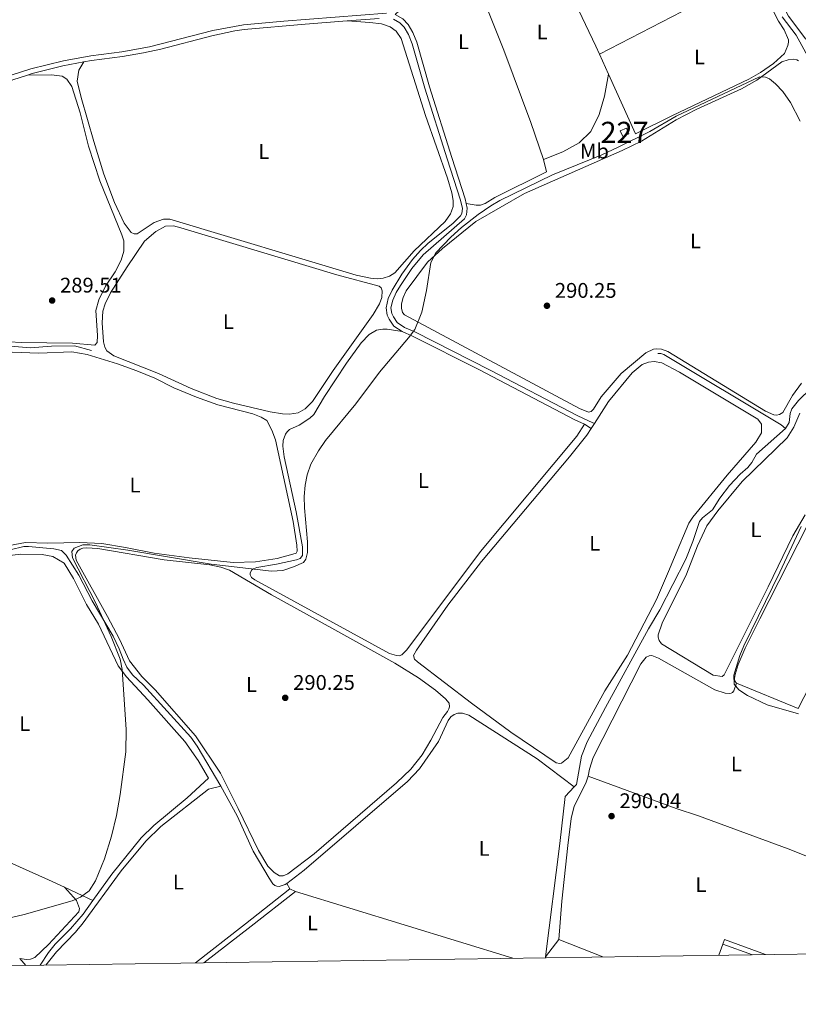
# Model space of a CAD drawing. Units: metres. Extents: x 601196 to 608145, y 4687526 to 4692255.
# Drawn here: x 602510 to 602878, y 4687526 to 4687992 of the extents above; entities that cross this region are included whole.
import ezdxf
from ezdxf.enums import TextEntityAlignment as Align

# ---------------------------------------------------------------- set-up
doc = ezdxf.new("R2010")
doc.units = ezdxf.units.M
doc.header["$MEASUREMENT"] = 0
doc.linetypes.add('DGN Style 3', pattern=[121.27668000000003, 86.62620000000001, -34.65048000000001])
for name, color, linetype, lineweight in [('Nivel 13', 7, 'Continuous', 0), ('Nivel 15', 7, 'Continuous', 0), ('Nivel 21', 7, 'Continuous', 0), ('Nivel 36', 7, 'Continuous', 0), ('Nivel 37', 7, 'Continuous', 0), ('Nivel 41', 7, 'Continuous', 0), ('Nivel 48', 7, 'Continuous', 0), ('Nivel 5', 7, 'Continuous', 0), ('Nivel 52', 7, 'Continuous', 0), ('Nivel 61', 7, 'Continuous', 0), ('Nivel 7', 7, 'Continuous', 0)]:
    doc.layers.add(name, color=color, linetype=linetype, lineweight=lineweight)
doc.styles.add('Style-Arial', font='txt')
doc.styles.add('Style-Arial Narrow', font='txt')

# ---------------------------------------------------------------- blocks, each defined once
blk = doc.blocks.new('5PATER')
at = {"layer": 'Nivel 7', "linetype": 'Continuous', "lineweight": 0}
h = blk.add_hatch(color=51, dxfattribs=at)
edge = h.paths.add_edge_path()
edge.add_ellipse((-0.005119055509567261, -0.03297889232635498), major_axis=(-10.95721237942168, -11.10700355961716), ratio=0.9994222409660317, start_angle=0, end_angle=360)

msp = doc.modelspace()

# ---------------------------------------------------------------- linework, layer by layer
at = {"layer": 'Nivel 13', "color": 4, "linetype": 'Continuous', "lineweight": 0, "flags": 128}
for points, elevation in [([(602872.0500000007, 4687798.440000001), (602873.7399999984, 4687801.239999998), (602874.1799999997, 4687805.57), (602874.9800000004, 4687807.719999999), (602878.1600000001, 4687811.73), (602884.1999999993, 4687817.469999999), (602886.0399999991, 4687818.52), (602887.1000000015, 4687819.719999999), (602890.2699999996, 4687824.59), (602896.6000000015, 4687831.800000001), (602901.1600000001, 4687840.66), (602904.8200000003, 4687844.330000002), (602907.7899999991, 4687848.559999999), (602908.0199999996, 4687852.539999999), (602907.6900000013, 4687861.280000001), (602908.4499999993, 4687869), (602910.4299999997, 4687870.75)], 290.8), ([(602636.2100000009, 4687583.300000001), (602635.4499999993, 4687582.73), (602632.6700000018, 4687581.91), (602631.5899999999, 4687581.98), (602630.6799999997, 4687582.350000001), (602629.7199999988, 4687583.100000001), (602627.9100000001, 4687585.859999999), (602620.4200000018, 4687598.57), (602612.7300000004, 4687615.32), (602605.129999999, 4687629.23)], 290.06), ([(602758.5500000007, 4687548.109999999), (602758.6099999994, 4687548.580000002)], 291.82)]:
    msp.add_lwpolyline(points, dxfattribs=dict(at, elevation=elevation))
at = {"layer": 'Nivel 13', "color": 4, "linetype": 'Continuous', "lineweight": 0}
for points in [[(602910.4299999997, 4687870.75, 290.8), (602906.0100000016, 4687882.580000002, 289.65), (602900.5, 4687919.57, 289.65), (602895.8099999987, 4687938.350000001, 289.65), (602894.879999999, 4687941.68, 289.65), (602891.620000001, 4687947.66, 289.65), (602890.129999999, 4687951.550000001, 289.65), (602886.120000001, 4687966.899999999, 289.65), (602883.4100000001, 4687973.010000002, 289.65), (602877.0199999996, 4687984.449999999, 289.65), (602870.3999999985, 4687993.23, 289.65)], [(602411.629999999, 4687838.52, 289.64), (602419.3999999985, 4687840.940000001, 289.32), (602424.4100000001, 4687841.760000002, 289.22), (602434.620000001, 4687842.550000001, 289.01), (602444.9299999997, 4687842.559999999, 288.9), (602514.9400000013, 4687836.649999999, 288.9), (602525.0700000003, 4687837.390000001, 288.9), (602535.8500000015, 4687837.5, 288.9), (602543.9200000018, 4687835.280000001, 288.8)], [(602872.0500000007, 4687798.440000001, 290.8), (602869.9299999997, 4687800.129999999, 290.28), (602814.5199999996, 4687833.48, 289.86), (602813.1400000006, 4687833.899999999, 289.86), (602811.6900000013, 4687833.93, 289.76)], [(602772.1799999997, 4687628.940000001, 291.63), (602773.2199999988, 4687630.039999999, 291.61), (602775.5599999987, 4687643.449999999, 291.61), (602778.3200000003, 4687650.239999998, 291.61), (602787, 4687666.550000001, 291.82), (602807.25, 4687703.649999999, 291.72), (602812.620000001, 4687712.649999999, 290.8), (602824.8599999994, 4687736.699999999, 290.8), (602828.2699999996, 4687745, 290.8), (602831.370000001, 4687754.449999999, 290.8), (602832.7300000004, 4687756.129999999, 290.8), (602837.5399999991, 4687759.940000001, 290.8), (602841.0100000016, 4687765.539999999, 290.8), (602845.5100000016, 4687771.489999998, 290.8), (602850.6099999994, 4687776.93, 290.8), (602854.2300000004, 4687780.080000002, 290.8), (602856.1799999997, 4687782.420000002, 290.8), (602858.25, 4687786.289999999, 290.8), (602872.0500000007, 4687798.440000001, 290.8)], [(602605.129999999, 4687629.23, 290.06), (602593.9200000018, 4687648.190000001, 290.06), (602590.879999999, 4687652.43, 290.06), (602568.4800000004, 4687677.030000001, 290.06), (602563.370000001, 4687681.920000002, 290.06), (602560.6400000006, 4687685.649999999, 290.06), (602558.8500000015, 4687689.309999999, 290.06), (602557.0899999999, 4687694.219999999, 290.06), (602554.1400000006, 4687700.27, 290.06), (602544.2600000016, 4687716.969999999, 290.06), (602537.9400000013, 4687729.02, 290.06), (602531.9200000018, 4687738.620000001, 290.06), (602529.7399999984, 4687740.68, 290.06), (602526.1999999993, 4687741.609999999, 290.06), (602514.1000000015, 4687742.719999999, 290.06), (602511.9200000018, 4687742.68, 290.06), (602505.4600000009, 4687741.02, 290.06), (602500.6000000015, 4687741.280000001, 290.06), (602496.2100000009, 4687741.84, 290.06), (602477.75, 4687745.670000002, 290.06), (602463.75, 4687745.25, 290.06), (602449.8900000006, 4687746.890000001, 290.06), (602423.379999999, 4687751.649999999, 289.64), (602423.25, 4687752.559999999, 289.64)], [(602772.1799999997, 4687628.940000001, 291.63), (602754.6700000018, 4687642.16, 291.42), (602722.2800000012, 4687662.920000002, 290.58), (602719.3000000007, 4687663.82, 290.48), (602717.1600000001, 4687663.82, 290.48), (602715.4499999993, 4687663.140000001, 290.48), (602713.879999999, 4687662.129999999, 290.48), (602712.620000001, 4687660.390000001, 290.48), (602707.9499999993, 4687650.379999999, 290.48), (602699.0700000003, 4687637.460000001, 290.37), (602693.2899999991, 4687631.550000001, 290.16), (602644.5199999996, 4687589.510000002, 290.16), (602636.2100000009, 4687583.300000001, 290.06)], [(602758.6099999994, 4687548.580000002, 291.82), (602765.3900000006, 4687602.109999999, 291.72), (602767.9100000001, 4687624.449999999, 291.72), (602772.1799999997, 4687628.940000001, 291.63)]]:
    msp.add_polyline3d(points, dxfattribs=at)
at = {"layer": 'Nivel 15', "color": 1, "linetype": 'Continuous', "lineweight": 0, "elevation": 291.72, "flags": 128}
msp.add_lwpolyline([(602793.9100000001, 4687939.23), (602796.8099999987, 4687940.489999998), (602797.9699999988, 4687937.800000001), (602795.0799999982, 4687936.539999999), (602793.9100000001, 4687939.23)], dxfattribs=at)
at = {"layer": 'Nivel 21', "color": 7, "linetype": 'DGN Style 3', "lineweight": 0, "extrusion": (-0.1261958243044312, 0.08198709604491705, 0.9886115162237625), "elevation": 308557.862764264, "flags": 128}
msp.add_lwpolyline([(-4259421.565661307, -2025076.054513551), (-4259421.565661307, -2025072.266888965)], dxfattribs=at)
at = {"layer": 'Nivel 21', "color": 7, "linetype": 'Continuous', "lineweight": 0, "extrusion": (0.606528561151547, -0.7702067847227313, 0.1972425240015613), "elevation": -3244832.148219613, "flags": 128}
msp.add_lwpolyline([(3373525.442785986, 653141.1813024896), (3373553.71980194, 653140.5987746561), (3373555.436220899, 653140.5590787333), (3373582.175549306, 653140.538677954)], dxfattribs=at)
at = {"layer": 'Nivel 21', "color": 7, "linetype": 'DGN Style 3', "lineweight": 0, "extrusion": (0.6004618497142699, -0.7670294000545163, 0.2260784520685829), "elevation": -3233583.002379742, "flags": 128}
msp.add_lwpolyline([(3363999.049710367, 750772.7849111661), (3364027.388238631, 750772.456405867), (3364053.874418493, 750772.1381663593)], dxfattribs=at)
at = {"layer": 'Nivel 21', "color": 7, "linetype": 'Continuous', "lineweight": 0}
for points in [[(602683.2600000016, 4688019.050000001, 289.78), (602688.7600000016, 4688003.809999999, 289.78), (602689.6499999985, 4687999.739999998, 289.78), (602689.8999999985, 4687997.899999999, 289.78), (602689.5399999991, 4687996.129999999, 289.78), (602687.5199999996, 4687994.25, 289.68), (602691.1600000001, 4687992.210000001, 289.68), (602693.620000001, 4687989.59, 289.57), (602695.7899999991, 4687985.760000002, 289.57), (602697.6999999993, 4687981.140000001, 289.57), (602703.7699999996, 4687960, 289.47), (602714.2399999984, 4687926.600000001, 289.36), (602720.5799999982, 4687907.120000001, 289.57), (602721.1000000015, 4687904.870000001, 289.62)], [(602448.5599999987, 4687941.809999999, 289.26), (602453.3599999994, 4687943.219999999, 289.21), (602467.0100000016, 4687948.030000001, 289.15), (602495.129999999, 4687960.949999999, 289.15), (602505.9400000013, 4687965.52, 289.24), (602515.1999999993, 4687968.5, 289.43), (602530.7699999996, 4687972.32, 289.47), (602543.5500000007, 4687974.75, 289.47), (602558.3000000007, 4687976.620000001, 289.47), (602571.3500000015, 4687978.969999999, 289.47), (602601.379999999, 4687986.640000001, 289.47), (602615.8599999994, 4687989.43, 289.47), (602634.870000001, 4687991.18, 289.48), (602683.3399999999, 4687994.949999999, 289.78)], [(602721.1000000015, 4687904.870000001, 289.62), (602721.6099999994, 4687902.629999999, 289.68), (602721.1900000013, 4687899.440000001, 289.68), (602720.2399999984, 4687897.620000001, 289.68), (602700.6600000001, 4687880.580000002, 289.57), (602695.3200000003, 4687874.190000001, 289.57), (602689.9499999993, 4687866.010000002, 289.62), (602688.0399999991, 4687862.800000001, 289.68), (602686.3900000006, 4687859.16, 289.78), (602685.5100000016, 4687855.449999999, 289.78), (602685.9499999993, 4687852.789999999, 289.78), (602686.6600000001, 4687851.300000001, 289.78), (602688.4699999988, 4687848.539999999, 289.89), (602691.9499999993, 4687846.280000001, 289.78), (602696.7199999988, 4687844.140000001, 289.78), (602732.4100000001, 4687826.09, 289.85), (602773.4899999984, 4687804.640000001, 289.98), (602779.1499999985, 4687801.98, 290.1), (602781.7199999988, 4687800.879999999, 290.5)], [(602544.5500000007, 4687575.210000001, 290.32), (602553.5799999982, 4687587.739999998, 290.22), (602567.4800000004, 4687604.789999999, 290.16), (602573.3399999999, 4687610.699999999, 290.16), (602589.1700000018, 4687623.710000001, 290.15), (602599.3200000003, 4687633.030000001, 290.27)], [(602519.7199999988, 4687544.600000001, 290.58), (602523.6099999994, 4687550.600000001, 290.58), (602526.6999999993, 4687554.5, 290.54), (602533.8099999987, 4687561.59, 290.38), (602533.9499999993, 4687561.75, 290.38), (602539.9499999993, 4687568.809999999, 290.37), (602544.5500000007, 4687575.210000001, 290.32)]]:
    msp.add_polyline3d(points, dxfattribs=at)
at = {"layer": 'Nivel 21', "color": 7, "linetype": 'DGN Style 3', "lineweight": 0}
for points in [[(602540.370000001, 4687971.809999999, 289.47), (602543.8999999985, 4687972.489999998, 289.47), (602558.6499999985, 4687974.359999999, 289.47), (602568.5, 4687976.050000001, 289.47), (602576.7100000009, 4687977.859999999, 289.47), (602600.8999999985, 4687984.18, 289.47), (602611.6700000018, 4687986.510000002, 289.47), (602616.1799999997, 4687987.170000002, 289.47), (602645.0300000012, 4687989.760000002, 289.52), (602664.8500000015, 4687991.280000001, 289.67)], [(602664.8500000015, 4687991.280000001, 289.67), (602679.9299999997, 4687992.420000002, 289.78)], [(602686.75, 4687992.059999999, 289.68), (602689.7399999984, 4687990.390000001, 289.68), (602691.7600000016, 4687988.23, 289.57), (602693.7300000004, 4687984.760000002, 289.57), (602695.5399999991, 4687980.390000001, 289.57), (602701.5899999999, 4687959.350000001, 289.47), (602712.0599999987, 4687925.949999999, 289.36), (602718.379999999, 4687906.510000002, 289.57), (602719.2899999991, 4687902.52, 289.68), (602718.9800000004, 4687900.140000001, 289.68), (602718.4200000018, 4687899.059999999, 289.68), (602714.8099999987, 4687895.460000001, 289.67), (602703.1099999994, 4687886.100000001, 289.59), (602699.5, 4687882.699999999, 289.57), (602695.7100000009, 4687878.440000001, 289.57), (602690.6799999997, 4687871.41, 289.58), (602686.0199999996, 4687863.850000001, 289.68), (602684.2199999988, 4687859.899999999, 289.78), (602683.1900000013, 4687855.530000001, 289.78), (602683.75, 4687852.100000001, 289.78), (602684.6700000018, 4687850.18, 289.78), (602686.8299999982, 4687846.890000001, 289.89), (602690.8500000015, 4687844.27, 289.78)], [(602513.629999999, 4687965.600000001, 289.38), (602515.8200000003, 4687966.300000001, 289.43), (602530.379999999, 4687969.899999999, 289.47), (602540.370000001, 4687971.809999999, 289.47)], [(602412.8900000006, 4687931.140000001, 289.26), (602423.9200000018, 4687933.440000001, 289.26), (602443.3599999994, 4687938.109999999, 289.26), (602453.9400000013, 4687941, 289.21), (602467.870000001, 4687945.91, 289.15), (602495.120000001, 4687958.449999999, 289.15), (602506.7399999984, 4687963.379999999, 289.24), (602513.629999999, 4687965.600000001, 289.38)], [(602690.8500000015, 4687844.27, 289.78), (602695.7300000004, 4687842.080000002, 289.78), (602726.9800000004, 4687826.309999999, 289.84), (602772.4699999988, 4687802.600000001, 289.98), (602776.9899999984, 4687800.43, 289.96)], [(602522.2800000012, 4687544.640000001, 290.58), (602527.3599999994, 4687550.91, 290.58), (602536.3399999999, 4687560.27, 290.58), (602537.6600000001, 4687561.809999999, 290.56), (602539.5799999982, 4687564.080000002, 290.52), (602558, 4687589.330000002, 290.38), (602569.6799999997, 4687603.23, 290.27), (602576.7300000004, 4687610.23, 290.16), (602599.2600000016, 4687627.91, 290.16)]]:
    msp.add_polyline3d(points, dxfattribs=at)
at = {"layer": 'Nivel 36', "color": 92, "linetype": 'Continuous', "lineweight": 0, "extrusion": (-0.5193003099485232, -0.2427089331450488, 0.8194019537802921), "elevation": -1450601.943147273, "flags": 128}
msp.add_lwpolyline([(-3991780.865818162, 2074102.957912304), (-3991784.996176613, 2074103.010248289), (-3991826.503096219, 2074102.800904348)], dxfattribs=at)
at = {"layer": 'Nivel 36', "color": 92, "linetype": 'Continuous', "lineweight": 0, "extrusion": (0.2811336795540659, -0.5348800403834979, 0.7967855399163188), "elevation": -2337810.659989436, "flags": 128}
msp.add_lwpolyline([(2714740.145748913, 3083137.198578902), (2714696.13356182, 3083137.364069976), (2714657.62357112, 3083137.827444983)], dxfattribs=at)
at = {"layer": 'Nivel 36', "color": 92, "linetype": 'Continuous', "lineweight": 0, "extrusion": (0.003917477835878778, -0.008667306620720254, 0.9999547645585515), "elevation": -37980.83152829853, "flags": 128}
msp.add_lwpolyline([(602782.6288818829, 4687812.871211976), (602778.2985233478, 4687822.45157183)], dxfattribs=at)
at = {"layer": 'Nivel 36', "color": 92, "linetype": 'Continuous', "lineweight": 0, "extrusion": (0.005464762599415692, 0.008558024448141556, 0.9999484469647808), "elevation": 43702.85856197025, "flags": 128}
msp.add_lwpolyline([(602771.1310766563, 4687598.532359533), (602769.5409364514, 4687596.042268343)], dxfattribs=at)
at = {"layer": 'Nivel 36', "color": 92, "linetype": 'Continuous', "lineweight": 0, "flags": 128}
for points, elevation in [([(602922.7699999996, 4687755.239999998), (602916.7100000009, 4687742.510000002), (602899.0199999996, 4687706.670000002), (602878.0799999982, 4687666.010000002)], 289.96), ([(602640.3599999994, 4687579.420000002), (602637.7199999988, 4687580.68)], 290.53)]:
    msp.add_lwpolyline(points, dxfattribs=dict(at, elevation=elevation))
at = {"layer": 'Nivel 36', "color": 92, "linetype": 'Continuous', "lineweight": 0, "extrusion": (-0.002927680973324403, 0.001200509400484254, 0.9999949937181176), "elevation": 4152.51097566367, "flags": 128}
msp.add_lwpolyline([(602876.3451724946, 4687664.40285721), (602847.105005037, 4687676.392865852)], dxfattribs=at)
at = {"layer": 'Nivel 36', "color": 92, "linetype": 'Continuous', "lineweight": 0, "extrusion": (0.01621354384970665, 0.003645975789031138, 0.9998619043929914), "elevation": 27151.36732383609, "flags": 128}
msp.add_lwpolyline([(4441214.241311509, -1616125.06972098), (4441214.241311507, -1616131.087137368)], dxfattribs=at)
at = {"layer": 'Nivel 36', "color": 92, "linetype": 'Continuous', "lineweight": 0, "extrusion": (0.4215424081760247, 0.9009391898659875, 0.1030076418173714), "elevation": 4477248.197952198, "flags": 128}
msp.add_lwpolyline([(1440834.939478071, -463365.923768912), (1440828.247005971, -463365.8835549969), (1440820.093105534, -463365.3004532242)], dxfattribs=at)
at = {"layer": 'Nivel 36', "color": 92, "linetype": 'Continuous', "lineweight": 0, "extrusion": (-0.07668874975749172, 0.1330625989169724, 0.9881362155240004), "elevation": 577813.2178249792, "flags": 128}
msp.add_lwpolyline([(-2862828.580678739, -3715767.665024202), (-2862828.580678742, -3715770.725318307)], dxfattribs=at)
at = {"layer": 'Nivel 36', "color": 92, "linetype": 'Continuous', "lineweight": 0, "extrusion": (-0.004178937387808303, 0.001282261749309017, 0.9999904460979191), "elevation": 3782.834679612724, "flags": 128}
msp.add_lwpolyline([(602739.103032317, 4687546.883038398), (602636.3119657561, 4687578.423064329)], dxfattribs=at)
at = {"layer": 'Nivel 36', "color": 92, "linetype": 'Continuous', "lineweight": 0, "extrusion": (0.08939410755694391, 0.1170094847321782, 0.9890993246468264), "elevation": 602659.3509809861, "flags": 128}
msp.add_lwpolyline([(2366798.241347769, -4046181.180018231), (2366798.241347769, -4046170.721605349)], dxfattribs=at)
at = {"layer": 'Nivel 36', "color": 92, "linetype": 'Continuous', "lineweight": 0, "extrusion": (-0.01572977849237651, 0.006251191932013482, 0.9998567380720149), "elevation": 20111.6974602608, "flags": 128}
msp.add_lwpolyline([(-4578775.554292537, -1170864.762961017), (-4578775.554292537, -1170842.312836299)], dxfattribs=at)
at = {"layer": 'Nivel 36', "color": 92, "linetype": 'Continuous', "lineweight": 0, "extrusion": (0.03322466037646337, 0.07972585839145335, 0.996262972034299), "elevation": 394037.8305302706, "flags": 128}
msp.add_lwpolyline([(1246685.669378381, -4541703.874107946), (1246706.367015967, -4541702.947879881), (1246706.261494454, -4541700.632309709)], dxfattribs=at)
at = {"layer": 'Nivel 36', "color": 92, "linetype": 'Continuous', "lineweight": 0, "extrusion": (0.02930459466073121, 0.08001824552438004, 0.9963625450181125), "elevation": 393045.2583807337, "flags": 128}
msp.add_lwpolyline([(1045919.03847238, -4592184.201192971), (1045919.03847238, -4592178.568413906)], dxfattribs=at)
at = {"layer": 'Nivel 36', "color": 92, "linetype": 'Continuous', "lineweight": 0, "extrusion": (-0.03475138051720101, 0.01247676259825275, 0.9993181034821773), "elevation": 37826.07306695925, "flags": 128}
msp.add_lwpolyline([(-4615531.139532264, -1015888.003701821), (-4615531.139532264, -1015873.107947396)], dxfattribs=at)
at = {"layer": 'Nivel 36', "color": 92, "linetype": 'Continuous', "lineweight": 0, "extrusion": (-0.04795585019079433, 0.05457045021711078, 0.9973576602180284), "elevation": 227197.1776754967, "flags": 128}
msp.add_lwpolyline([(-3546903.140171468, -3115117.152735036), (-3546903.140171468, -3115121.557550581)], dxfattribs=at)
at = {"layer": 'Nivel 36', "color": 92, "linetype": 'Continuous', "lineweight": 0}
for points in [[(602713.1799999997, 4688044.050000001, 289.57), (602725.6400000006, 4688010.719999999, 289.68), (602738.8299999982, 4687977.359999999, 289.68), (602751.6900000013, 4687943.18, 289.57), (602757.620000001, 4687925.68, 289.39)], [(602856.2800000012, 4688026.969999999, 288.92), (602857.8200000003, 4688023.510000002, 288.92), (602869.7800000012, 4688000.379999999, 289.02), (602873.5199999996, 4687993.420000002, 289.13), (602881.6600000001, 4687982.600000001, 288.92)], [(602857.3399999999, 4688013.510000002, 289.29), (602868.7899999991, 4687991.039999999, 289.21), (602871.3500000015, 4687986.989999998, 289.21), (602873.4400000013, 4687982.330000002, 289.21), (602873.5, 4687981.18, 289.21), (602873.1700000018, 4687979.59, 289.21), (602871.4800000004, 4687975.890000001, 289.21), (602866.3299999982, 4687971.140000001, 289.32), (602860.2800000012, 4687966.890000001, 289.32), (602854.6900000013, 4687963.719999999, 289.32), (602818.5599999987, 4687946.469999999, 289.53), (602801.1499999985, 4687937.77, 289.53), (602788.3900000006, 4687965.98, 289.81)], [(602664.8500000015, 4687991.280000001, 289.67), (602675.5599999987, 4687990.52, 289.35), (602680.9899999984, 4687989.800000001, 289.14), (602685.0599999987, 4687988.370000001, 289.14), (602688.0100000016, 4687986.32, 289.14), (602690.3500000015, 4687982.969999999, 289.04), (602701.8399999999, 4687946.449999999, 289.14), (602712.2100000009, 4687916.899999999, 289.14), (602714.3599999994, 4687909.98, 289.14), (602714.9400000013, 4687906.260000002, 289.14), (602714.8999999985, 4687903.420000002, 289.14), (602714.1700000018, 4687901.170000002, 289.14), (602713.6400000006, 4687899.920000002, 289.14), (602711.120000001, 4687896.390000001, 289.14), (602696.4600000009, 4687882.510000002, 289.14), (602687.2899999991, 4687872.07, 288.93), (602684.7800000012, 4687870.440000001, 288.93), (602681.8299999982, 4687869.530000001, 288.93), (602678.9200000018, 4687869.300000001, 288.93), (602675.7800000012, 4687869.59, 288.93), (602669.129999999, 4687871.02, 289.04), (602580.9699999988, 4687897.43, 289.04), (602578, 4687897.460000001, 289.04), (602573.6099999994, 4687895.920000002, 289.14), (602565.4600000009, 4687890.489999998, 289.14), (602564.1600000001, 4687890.600000001, 289.14), (602562.7399999984, 4687891.219999999, 289.14), (602559.4400000013, 4687895.580000002, 289.04), (602554.879999999, 4687905.300000001, 289.14), (602549.8200000003, 4687918.82, 289.04), (602544.9899999984, 4687934.239999998, 289.04), (602539.0300000012, 4687954.93, 289.14), (602537.1700000018, 4687962.670000002, 289.14), (602538.0199999996, 4687967.969999999, 289.14), (602540.370000001, 4687971.809999999, 289.47)], [(602878.1999999993, 4687972.390000001, 289.84), (602877.4200000018, 4687972.850000001, 289.84), (602875.9200000018, 4687973.140000001, 289.84), (602873.2600000016, 4687972.780000001, 289.84), (602870.3599999994, 4687971.899999999, 289.94), (602858.4600000009, 4687963.190000001, 290.05), (602851.25, 4687959.149999999, 290.15), (602830.0700000003, 4687949.43, 290.15), (602820.4200000018, 4687944.379999999, 290.15), (602804.0199999996, 4687934.420000002, 290.36), (602794.7399999984, 4687929.960000001, 290.36)], [(602513.629999999, 4687965.600000001, 289.38), (602525.0100000016, 4687965.800000001, 288.96), (602530.1000000015, 4687965.030000001, 288.86), (602532.3599999994, 4687963.739999998, 288.86), (602534.6499999985, 4687960.260000002, 288.75), (602538.5300000012, 4687947.739999998, 288.86), (602542.6000000015, 4687931.920000002, 288.86), (602547.9200000018, 4687915.649999999, 288.86), (602558.3000000007, 4687890.059999999, 288.86), (602559.2199999988, 4687887.199999999, 288.86), (602559.3000000007, 4687882.260000002, 288.86), (602557.9200000018, 4687878.07, 288.86), (602555.1400000006, 4687872.600000001, 288.96), (602550.5399999991, 4687865.82, 288.96), (602547.3500000015, 4687859.32, 288.96), (602546.0599999987, 4687854.27, 288.96), (602546.7899999991, 4687842.510000002, 288.86), (602546.5500000007, 4687839.109999999, 288.86), (602545.5399999991, 4687837.93, 288.86), (602535, 4687838.77, 288.86), (602510.6799999997, 4687839.100000001, 288.86), (602505.2199999988, 4687839.440000001, 288.86)], [(602788.3900000006, 4687965.98, 289.81), (602786.4200000018, 4687955.68, 290.02), (602783.9200000018, 4687946.949999999, 290.02), (602779.9400000013, 4687938.98, 289.81), (602774.4100000001, 4687933.550000001, 289.7), (602766.8000000007, 4687929.239999998, 289.6), (602757.620000001, 4687925.68, 289.39)], [(602794.7399999984, 4687929.960000001, 290.36), (602748.6999999993, 4687909.629999999, 290.15), (602725.6900000013, 4687896.41, 290.26), (602709.8099999987, 4687883.66, 290.05), (602702.7100000009, 4687877.129999999, 290.05), (602692.6900000013, 4687863.5, 289.94), (602691.2399999984, 4687860.379999999, 289.94), (602690.5199999996, 4687857.370000001, 289.94), (602690.5199999996, 4687855.390000001, 289.94), (602690.9400000013, 4687853.379999999, 289.94), (602691.9499999993, 4687852.190000001, 289.94), (602774.6400000006, 4687807.98, 289.94), (602778.9600000009, 4687806.210000001, 289.94), (602780.0799999982, 4687806.48, 289.94), (602781.3399999999, 4687807.620000001, 289.94), (602784.8500000015, 4687813.489999998, 289.94), (602794.3200000003, 4687824.440000001, 289.94), (602806.0399999991, 4687834.32, 289.94), (602809.6600000001, 4687835.93, 289.94), (602811.25, 4687836.18, 289.94), (602813.4800000004, 4687836, 289.94), (602816.379999999, 4687834.940000001, 289.84), (602862.629999999, 4687806.710000001, 289.94), (602866.5, 4687804.850000001, 289.94), (602867.6999999993, 4687804.690000001, 289.94), (602869.1999999993, 4687805, 289.94), (602870.7300000004, 4687806.039999999, 289.94), (602875.379999999, 4687814.050000001, 289.94), (602879.629999999, 4687819.91, 289.94)], [(602757.620000001, 4687925.68, 289.39), (602759.0199999996, 4687919.870000001, 289.39), (602734.620000001, 4687907.739999998, 289.39), (602730.120000001, 4687904.91, 289.39), (602727.7699999996, 4687904.050000001, 289.39), (602725.7899999991, 4687904.059999999, 289.39), (602721.1000000015, 4687904.870000001, 289.62)], [(602554.4899999984, 4687832.899999999, 289.01), (602551.1400000006, 4687835.120000001, 289.01), (602550.25, 4687836.899999999, 289.01), (602549.6000000015, 4687839.510000002, 289.11), (602548.9299999997, 4687848.440000001, 289.11), (602549.3399999999, 4687853.940000001, 289.22), (602550.4400000013, 4687857.359999999, 289.22), (602552.879999999, 4687862.640000001, 289.11), (602560.7300000004, 4687874.940000001, 289.11), (602569.0199999996, 4687887.080000002, 289.22), (602574.3500000015, 4687891.690000001, 289.22), (602578.8999999985, 4687894.129999999, 289.22), (602582.7699999996, 4687894.289999999, 289.22), (602586.2199999988, 4687893.399999999, 289.22), (602659.9200000018, 4687871.190000001, 289.22), (602679.9499999993, 4687865.800000001, 289.22), (602680.9499999993, 4687864.960000001, 289.22), (602681.3200000003, 4687863.550000001, 289.22), (602681.2100000009, 4687860.41, 289.22), (602680.0199999996, 4687857.420000002, 289.22), (602677.0599999987, 4687852.43, 289.22), (602658.1999999993, 4687825.879999999, 289.43), (602648.4100000001, 4687811.18, 289.22), (602644.9100000001, 4687807.77, 289.11), (602641.7199999988, 4687805.859999999, 289.11), (602637.5199999996, 4687805.18, 289.11), (602634.1700000018, 4687805.34, 289.22), (602628.3999999985, 4687806.27, 289.32), (602611.0100000016, 4687810.420000002, 289.11), (602603.1900000013, 4687812.68, 289.11), (602591.120000001, 4687817.32, 289.01), (602575.5700000003, 4687824.52, 289.11), (602554.4899999984, 4687832.899999999, 289.01)], [(602776.9899999984, 4687800.43, 289.96), (602773.3900000006, 4687794.780000001, 289.96), (602727.8900000006, 4687740.25, 290.07), (602692.9899999984, 4687693.780000001, 290.07), (602690.7100000009, 4687691.379999999, 290.07), (602689.3900000006, 4687691.010000002, 290.07), (602688.1799999997, 4687691.030000001, 290.07), (602684.8999999985, 4687692.09, 290.07), (602621.120000001, 4687726.809999999, 290.07), (602619.5899999999, 4687727.940000001, 290.07), (602618.9299999997, 4687729.18, 290.07), (602618.9499999993, 4687730.039999999, 290.07), (602619.6600000001, 4687731.469999999, 290.07), (602620.5100000016, 4687732.129999999, 290.07), (602622.0399999991, 4687732.710000001, 290.07), (602631.3399999999, 4687734.300000001, 289.86), (602640.879999999, 4687736.32, 289.86), (602642.629999999, 4687736.989999998, 289.86), (602643.6400000006, 4687738.390000001, 289.86), (602643.6499999985, 4687742.550000001, 289.86), (602640.6400000006, 4687759.080000002, 290.07), (602635.0599999987, 4687785.059999999, 289.96), (602634.4100000001, 4687790.16, 289.96), (602634.620000001, 4687792.739999998, 289.96), (602635.6000000015, 4687795.77, 289.96), (602636.3900000006, 4687796.899999999, 289.96), (602637.4899999984, 4687797.989999998, 289.96), (602642.0899999999, 4687800.100000001, 289.96), (602647.1000000015, 4687803.280000001, 289.96), (602649.0399999991, 4687805.120000001, 289.96), (602654.0399999991, 4687813.52, 289.95), (602664.5, 4687829.43, 289.84), (602671.4100000001, 4687838.960000001, 289.84), (602675.1600000001, 4687842.859999999, 289.95), (602678.6499999985, 4687844.899999999, 289.95), (602681.6900000013, 4687845.379999999, 289.95), (602683.6700000018, 4687845.460000001, 289.95), (602690.8500000015, 4687844.27, 289.78)], [(602497.870000001, 4687834.809999999, 289.7), (602519.0199999996, 4687834.080000002, 289.8), (602534.6499999985, 4687834.699999999, 289.7), (602541.9699999988, 4687833.460000001, 289.59), (602556.2300000004, 4687828.989999998, 289.8), (602565.3099999987, 4687825.719999999, 289.7), (602573.8399999999, 4687822.219999999, 289.7), (602582.8099999987, 4687817.699999999, 289.8), (602593.5500000007, 4687813.34, 289.8), (602603.7100000009, 4687809.620000001, 289.8), (602620.1600000001, 4687805.359999999, 289.91), (602624.2199999988, 4687803.760000002, 289.91), (602626.8299999982, 4687802.300000001, 289.91), (602629.1499999985, 4687797.66, 289.91), (602630.8599999994, 4687793.140000001, 289.91), (602639.2899999991, 4687754.489999998, 289.8), (602641.0399999991, 4687743.23, 289.8), (602641.1400000006, 4687740.48, 289.8), (602640.6400000006, 4687739.57, 289.8), (602639.1900000013, 4687738.98, 289.8), (602631.75, 4687736.960000001, 289.8), (602621.5500000007, 4687735.440000001, 289.8), (602610.8999999985, 4687735.080000002, 289.8), (602590.1099999994, 4687737.239999998, 289.8), (602573.5700000003, 4687739.43, 289.8), (602560.0300000012, 4687742.239999998, 289.7), (602548.7899999991, 4687744.050000001, 289.7), (602538.4699999988, 4687744.469999999, 289.59), (602523.3099999987, 4687744.149999999, 289.59), (602512.7800000012, 4687744.469999999, 289.59), (602505.1099999994, 4687743.09, 289.7)], [(602780.129999999, 4687798.390000001, 290.53), (602778.1400000006, 4687795.289999999, 290.57), (602769.9100000001, 4687785, 290.47), (602728.3500000015, 4687735.620000001, 290.26), (602712.3999999985, 4687714.84, 290.26), (602697.5799999982, 4687693.640000001, 290.36), (602696.1600000001, 4687691.039999999, 290.36), (602696.5799999982, 4687689.420000002, 290.36), (602698.1099999994, 4687688.109999999, 290.36), (602723.5500000007, 4687668.600000001, 290.26), (602742.1900000013, 4687654.800000001, 290.26), (602763.629999999, 4687640.359999999, 290.15), (602765.2699999996, 4687639.960000001, 290.15), (602766.2100000009, 4687640.199999999, 290.15), (602769.2600000016, 4687642.66, 290.26), (602786.6900000013, 4687674.330000002, 290.57), (602797.3000000007, 4687691.190000001, 290.57), (602811.120000001, 4687717.609999999, 290.57), (602816.7300000004, 4687730.859999999, 290.78), (602819.5700000003, 4687737.59, 290.26), (602826.3099999987, 4687753.670000002, 290.15), (602828.3000000007, 4687756.559999999, 290.15), (602844.4299999997, 4687776.350000001, 290.15), (602858.0300000012, 4687792.059999999, 290.05), (602860.7399999984, 4687796.359999999, 290.05), (602860.6999999993, 4687800.559999999, 290.05), (602858.879999999, 4687802.91, 290.05), (602821.9400000013, 4687825.120000001, 290.05), (602813.6099999994, 4687829.530000001, 290.36), (602809.9100000001, 4687830.149999999, 290.26), (602807.2100000009, 4687829.760000002, 290.36), (602804.3000000007, 4687828.710000001, 290.26), (602799.6099999994, 4687824.850000001, 290.36), (602788.3399999999, 4687811.199999999, 290.36), (602781.7199999988, 4687800.879999999, 290.5)], [(602825.2199999988, 4687729.629999999, 290.07), (602830.4699999988, 4687742.960000001, 290.18), (602834.8099999987, 4687752.379999999, 290.18), (602839.9899999984, 4687759.489999998, 290.18), (602851.5, 4687773.420000002, 290.18), (602872.8500000015, 4687794.030000001, 290.18), (602875.8999999985, 4687799.059999999, 290.07), (602878.8500000015, 4687805.77, 290.18)], [(602848.8399999999, 4687678, 289.86), (602848.1099999994, 4687678.98, 289.86), (602847.9699999988, 4687680.18, 289.86), (602848.2600000016, 4687682.109999999, 289.86), (602849.629999999, 4687686.789999999, 289.86), (602853, 4687694.489999998, 289.86), (602859.879999999, 4687708.379999999, 289.86), (602882.2600000016, 4687752.440000001, 289.86), (602887.6799999997, 4687760.84, 289.86), (602895.5199999996, 4687772.09, 289.76), (602908, 4687788.379999999, 289.65), (602910.5, 4687791.190000001, 289.65), (602912.3399999999, 4687791.98, 289.65), (602913.5399999991, 4687792.16, 289.65), (602915.7300000004, 4687791.530000001, 289.65), (602916.7199999988, 4687790.890000001, 289.76), (602918.4100000001, 4687788.760000002, 289.76), (602925.120000001, 4687763.059999999, 289.96), (602925.0899999999, 4687761.600000001, 289.96), (602924.8399999999, 4687760.399999999, 289.96), (602923.75, 4687757.300000001, 289.96), (602922.7699999996, 4687755.239999998, 289.96)], [(602881.3599999994, 4687757.66, 290.18), (602875.4800000004, 4687747.629999999, 290.18), (602863.8000000007, 4687723.5, 290.28), (602843.1099999994, 4687681.899999999, 290.18), (602842.0500000007, 4687681.16, 290.18), (602837.8000000007, 4687681.809999999, 290.18), (602813.4699999988, 4687696.629999999, 290.28), (602812.3500000015, 4687698.16, 290.28), (602811.8599999994, 4687699.780000001, 290.38), (602811.8500000015, 4687700.940000001, 290.38), (602813.6499999985, 4687706.399999999, 290.38), (602825.2199999988, 4687729.629999999, 290.07)], [(602599.3200000003, 4687633.030000001, 290.27), (602594.3599999994, 4687641.359999999, 290.27), (602588.0899999999, 4687650.440000001, 290.16), (602570.6400000006, 4687670.059999999, 290.06), (602560.4299999997, 4687680.960000001, 289.95), (602556.6000000015, 4687686.219999999, 290.06), (602547.3099999987, 4687705.899999999, 289.95), (602541.6400000006, 4687715.25, 289.95), (602535.3599999994, 4687727.469999999, 289.85), (602530.9699999988, 4687734.82, 289.85), (602525.5899999999, 4687737.859999999, 289.85), (602520.5899999999, 4687738.93, 289.85), (602510.5300000012, 4687739.09, 289.85), (602502.6000000015, 4687738.050000001, 289.85), (602497.4400000013, 4687738.170000002, 289.85), (602492.1499999985, 4687738.84, 289.85), (602472.7100000009, 4687742.449999999, 289.74), (602462.2600000016, 4687742.73, 289.74), (602440.5100000016, 4687746.030000001, 289.85), (602438.1499999985, 4687745.859999999, 289.95), (602436.0899999999, 4687745.350000001, 289.85), (602435.379999999, 4687744.219999999, 289.74)], [(602561.8599999994, 4687688.52, 290.12), (602557.2100000009, 4687698.789999999, 290.12), (602551.5199999996, 4687709.52, 290.01), (602536.6799999997, 4687736.18, 290.22), (602536.3900000006, 4687738.5, 290.22), (602536.879999999, 4687739.710000001, 290.22), (602537.5500000007, 4687740.539999999, 290.22), (602538.5199999996, 4687741.330000002, 290.22), (602539.8900000006, 4687741.91, 290.22), (602541.5599999987, 4687742.07, 290.22), (602546.9800000004, 4687741.780000001, 290.22), (602578.2300000004, 4687736.420000002, 290.12), (602599.879999999, 4687733.93, 290.01), (602605.0599999987, 4687732.82, 290.01), (602609.1600000001, 4687731.48, 290.01), (602628.9600000009, 4687719.850000001, 289.91), (602658.9100000001, 4687703.16, 290.22), (602687.4200000018, 4687687.530000001, 290.12), (602698.4600000009, 4687680.469999999, 290.12), (602706.6400000006, 4687674.73, 290.12), (602711.3099999987, 4687670.559999999, 290.12), (602712.9800000004, 4687668.530000001, 290.12), (602713.1799999997, 4687666.809999999, 290.12), (602712.8999999985, 4687665.82, 290.12), (602712.2399999984, 4687664.600000001, 290.12), (602710.0500000007, 4687661.73, 290.12), (602704.3599999994, 4687651.100000001, 290.32), (602700.2300000004, 4687644.109999999, 290.32), (602694.9400000013, 4687637.350000001, 290.32), (602688.1000000015, 4687630.830000002, 290.32), (602649.2199999988, 4687597.260000002, 290.54), (602636.8099999987, 4687587.760000002, 290.32), (602634.5899999999, 4687586.859999999, 290.32), (602632.870000001, 4687586.91, 290.32), (602630.2199999988, 4687588.41, 290.32), (602627.2899999991, 4687591.489999998, 290.32), (602622.8200000003, 4687598.93, 290.12), (602613.3500000015, 4687618.780000001, 290.12), (602604.879999999, 4687635.420000002, 290.12), (602593.0500000007, 4687653.170000002, 290.01), (602573.9699999988, 4687674.91, 290.22), (602567.75, 4687681.149999999, 290.22), (602561.8599999994, 4687688.52, 290.12)], [(602848.8399999999, 4687678, 289.86), (602847.5799999982, 4687674.43, 289.96), (602847.0300000012, 4687673.66, 290.07), (602846.3099999987, 4687673.260000002, 290.07), (602845.4100000001, 4687673.129999999, 290.17), (602843.5599999987, 4687673.330000002, 290.17), (602838.6700000018, 4687674.830000002, 290.17), (602812.0199999996, 4687689.760000002, 290.07), (602808.8599999994, 4687691.080000002, 290.17), (602807.5799999982, 4687690.969999999, 290.17), (602806.2100000009, 4687690.34, 290.28), (602803.6499999985, 4687687.109999999, 290.28), (602781.120000001, 4687642.93, 290.38), (602779.379999999, 4687637.27, 290.38), (602778.75, 4687634.039999999, 290.28)], [(602778.75, 4687634.039999999, 290.28), (602777.5599999987, 4687630.75, 290.28), (602772.1700000018, 4687619.82, 290.07), (602770.7300000004, 4687614.039999999, 290.07), (602769.1999999993, 4687601.170000002, 290.07), (602766.3200000003, 4687574.91, 290.17), (602764.8900000006, 4687556.800000001, 290.28)], [(602898.1799999997, 4687589.789999999, 289.96), (602873.2399999984, 4687599.670000002, 289.96), (602830.8599999994, 4687615.199999999, 290.07), (602820.379999999, 4687618.68, 290.07), (602778.75, 4687634.039999999, 290.28)], [(602451, 4687614.02, 289.85), (602460.6099999994, 4687610.760000002, 289.85), (602475.3099999987, 4687605.32, 289.85), (602500.629999999, 4687595.199999999, 289.74), (602523.6700000018, 4687585.050000001, 289.64), (602531.129999999, 4687581.559999999, 289.7)], [(602510, 4687547.800000001, 290.23), (602513.2300000004, 4687547.25, 289.92), (602515.120000001, 4687547.41, 289.92), (602517.0799999982, 4687548.219999999, 289.92), (602523.5799999982, 4687554.440000001, 289.92), (602537.9100000001, 4687569.82, 289.92), (602538.2699999996, 4687571.379999999, 289.92), (602536.870000001, 4687575.260000002, 289.92), (602531.129999999, 4687581.559999999, 289.7)]]:
    msp.add_polyline3d(points, dxfattribs=at)
at = {"layer": 'Nivel 5', "color": 30, "linetype": 'Continuous', "lineweight": 0, "elevation": 290, "flags": 128}
for points in [[(602878.8900000006, 4687943.73), (602874.4200000018, 4687952.68), (602870.8000000007, 4687957.899999999), (602867.3299999982, 4687961.5), (602864.5199999996, 4687963.830000002), (602862.5, 4687964.59), (602859.8000000007, 4687964.699999999), (602820.3500000015, 4687946.140000001), (602807.9200000018, 4687938.93), (602792.9800000004, 4687931.469999999), (602785.2199999988, 4687927.920000002), (602761.8099999987, 4687918.359999999), (602737.0500000007, 4687906.27), (602732.7300000004, 4687903.75), (602726.7899999991, 4687899.649999999), (602718.9100000001, 4687893.489999998), (602713.8900000006, 4687888.989999998), (602706.6499999985, 4687881.489999998), (602704.3900000006, 4687877.030000001), (602702.3900000006, 4687863.719999999), (602700.0899999999, 4687853.449999999), (602696.7300000004, 4687845.34), (602693.8200000003, 4687841.260000002), (602680.1499999985, 4687825.039999999), (602668.9100000001, 4687810.18), (602654.6099999994, 4687792.780000001), (602651.2800000012, 4687787.969999999), (602647.6000000015, 4687781.539999999), (602645.8900000006, 4687776.52), (602644.9899999984, 4687771.600000001), (602644.5199999996, 4687766.219999999), (602644.6600000001, 4687760.98), (602645.9899999984, 4687744.870000001), (602646.0799999982, 4687739.870000001), (602645.2300000004, 4687736.629999999), (602644.1000000015, 4687735.149999999), (602639.370000001, 4687732.960000001)], [(602878.1900000013, 4687663.52), (602863.3999999985, 4687667.73), (602854.0700000003, 4687672.140000001), (602849.9100000001, 4687674.91), (602847.8299999982, 4687677.510000002), (602847.5399999991, 4687681.789999999), (602850.4400000013, 4687691.100000001), (602852.4100000001, 4687695.719999999), (602869.4100000001, 4687730.559999999), (602879.3599999994, 4687752.030000001)], [(602639.370000001, 4687732.960000001), (602634.3299999982, 4687731.32), (602629.0100000016, 4687731.010000002), (602600.5599999987, 4687734.309999999), (602561.1099999994, 4687740.969999999), (602543.1099999994, 4687743.399999999), (602539.8000000007, 4687743.379999999), (602535.7899999991, 4687741.850000001), (602534.6999999993, 4687740.239999998), (602534.9299999997, 4687737.32), (602545.7899999991, 4687716.210000001), (602553.25, 4687700.02), (602557.5300000012, 4687689.43), (602558.4400000013, 4687684.510000002), (602560.3299999982, 4687656.059999999), (602560.120000001, 4687645.489999998), (602557.5, 4687625.289999999), (602555.8299999982, 4687615.420000002), (602553.4299999997, 4687605.710000001), (602550.0599999987, 4687594.989999998), (602545.7800000012, 4687584.52), (602542.8000000007, 4687579.850000001), (602538.7899999991, 4687576.870000001), (602534.8200000003, 4687575.080000002), (602512.0500000007, 4687568.670000002), (602492.620000001, 4687564.010000002)]]:
    msp.add_lwpolyline(points, dxfattribs=at)
at = {"layer": 'Nivel 52', "color": 1, "linetype": 'Continuous', "lineweight": 0}
msp.add_3dface([(602793.9100000001, 4687939.23, 291.72), (602795.0799999982, 4687936.539999999, 291.72), (602797.9699999988, 4687937.800000001, 291.72), (602796.8099999987, 4687940.489999998, 291.72)], dxfattribs=at)
at = {"layer": 'Nivel 61', "color": 7, "linetype": 'Continuous', "lineweight": 0, "flags": 128}
msp.add_lwpolyline([(601196.4299999997, 4692152.449999999), (604626.9100000001, 4692202.91), (608057.3900000006, 4692255.050000001), (608093.120000001, 4689941.870000001), (608128.8000000007, 4687628.710000001), (604696.0599999987, 4687576.580000002), (601263.3000000007, 4687526.129999999), (601229.870000001, 4689839.289999999)], close=True, dxfattribs=at)

# ---------------------------------------------------------------- block references
at = {"layer": 'Nivel 7', "color": 51, "linetype": 'Continuous', "lineweight": 0, "xscale": 0.1000009313241567, "yscale": 0.1000009313241567, "zscale": 0.1000009313241567}
for p in [(602525.3399999999, 4687858.989999998, 289.51), (602759.2699999996, 4687856.510000002, 290.24), (602635.5399999991, 4687671.09, 290.24), (602789.8000000007, 4687615.149999999, 290.04)]:
    msp.add_blockref('5PATER', p, dxfattribs=at)

# ---------------------------------------------------------------- texts
at = {"layer": 'Nivel 37', "color": 92, "linetype": 'Continuous', "lineweight": 0, "style": 'Style-Arial Narrow'}
for s, p in [('L', (602756.9631471038, 4687985.989980001, 289.78)), ('L', (602719.793147102, 4687981.36998, 289.63)), ('L', (602831.3931471035, 4687974.179979999, 289.5)), ('L', (602625.413147103, 4687929.479979999, 289.23)), ('Mb', (602781.7148305848, 4687929.63998, 289.91)), ('L', (602829.493147105, 4687887.169980001, 290.12)), ('L', (602608.6331471056, 4687848.999979999, 289.16)), ('L', (602700.8131471053, 4687773.84998, 290.03)), ('L', (602564.4831471033, 4687771.699979998, 289.74)), ('L', (602858.0531471036, 4687750.579980001, 290.18)), ('L', (602781.8231471032, 4687744.159979999, 290.48)), ('L', (602619.5531471036, 4687677.359979998, 290.2)), ('L', (602512.3631471023, 4687658.859979998, 289.92)), ('L', (602848.793147102, 4687639.809979998, 290.03)), ('L', (602729.6131471023, 4687599.86998, 290.27)), ('L', (602585.0331471041, 4687583.93998, 290.42)), ('L', (602832.0531471036, 4687582.719979998, 290.14)), ('L', (602648.4531471021, 4687564.629979998, 290.75))]:
    msp.add_text(s, height=6.99996, dxfattribs=at).set_placement(p, align=Align.MIDDLE_CENTER)
at = {"layer": 'Nivel 41', "color": 7, "linetype": 'Continuous', "lineweight": 0, "style": 'Style-Arial'}
for s, p in [('289.51', (602529.0899999999, 4687862.739999998, 289.51)), ('290.25', (602763.0199999996, 4687860.260000002, 290.24)), ('290.25', (602639.2899999991, 4687674.84, 290.24)), ('290.04', (602793.5500000007, 4687618.899999999, 290.04))]:
    msp.add_text(s, height=6.99996, dxfattribs=at).set_placement(p)
at = {"layer": 'Nivel 48', "color": 1, "linetype": 'Continuous', "lineweight": 0, "style": 'Style-Arial Narrow'}
msp.add_text('227', height=9.99996, dxfattribs=at).set_placement((602795.9446221031, 4687938.509980001, 289.82), align=Align.MIDDLE_CENTER)

doc.saveas('drawing.dxf')
